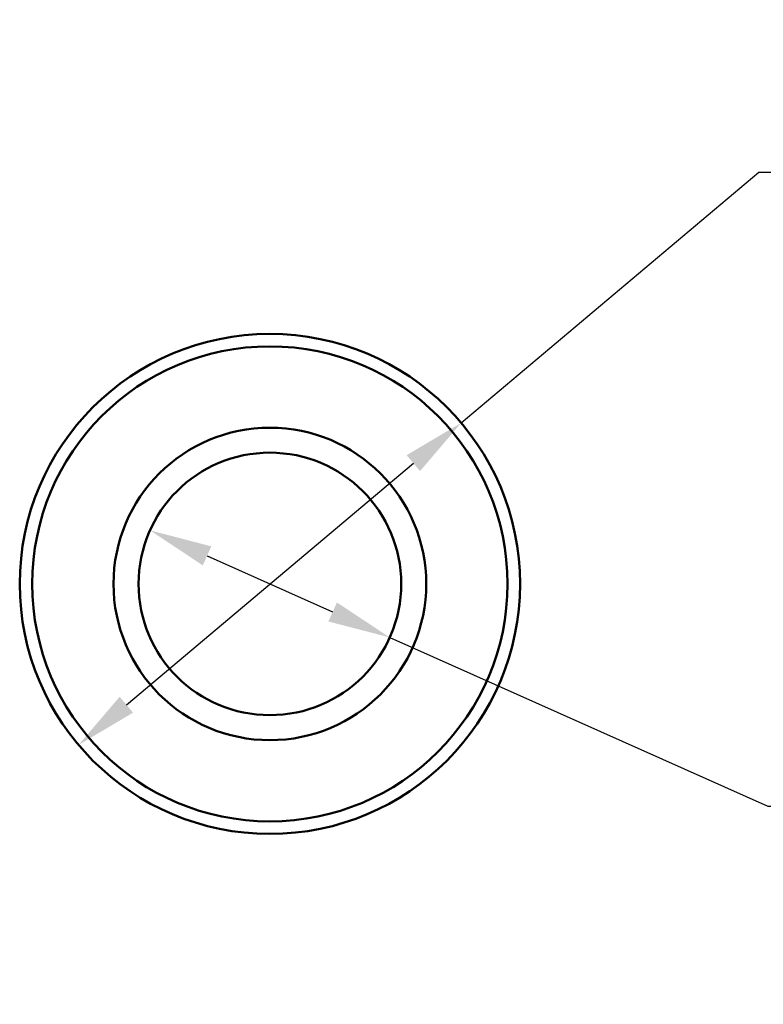
# Model space of a CAD drawing. Units: millimetres. Extents: x 0 to 210, y 0 to 297.
# Drawn here: x 129 to 159, y 186 to 225 of the extents above; entities that cross this region are included whole.
import ezdxf

# ---------------------------------------------------------------- set-up
doc = ezdxf.new("R2010")
doc.units = ezdxf.units.MM
doc.layers.add('Arêtes visibles(ISO)', color=7, linetype='Continuous', lineweight=50)
doc.layers.add('Cotes(ISO)', color=7, linetype='Continuous', lineweight=25)
doc.styles.add('MANTION', font='arial.ttf')
doc.dimstyles.new('Plan commercial', dxfattribs={"dimtxt": 3, "dimasz": 2.5, "dimexe": 3, "dimexo": 1, "dimgap": 0.762, "dimtad": 1, "dimtoh": 1, "dimrnd": 1e-08, "dimtxsty": 'MANTION', "dimcen": 0.09, "dimdle": 10, "dimclrd": 7, "dimclre": 7, "dimclrt": 256, "dimazin": 2, "dimtfac": 0.5, "dimtmove": 0, "dimatfit": 3, "dimfxl": 1, "dimtolj": 1, "dimlwd": 25, "dimlwe": 25, "dimarcsym": 0})

# ---------------------------------------------------------------- blocks, each defined once
blk = doc.blocks.new('*D5')
at = {"layer": 'Cotes(ISO)', "color": 7, "linetype": 'Continuous', "lineweight": 25, "transparency": 16777216}
for p, q in [((146.982, 209.096), (158.88, 219.118)), ((158.88, 219.118), (188.258, 219.118)), ((133.598, 197.822), (145.07, 207.485))]:
    blk.add_line(p, q, dxfattribs=at)
at = {"layer": 'Cotes(ISO)', "color": 7, "linetype": 'Continuous', "transparency": 16777216}
for points in [[(144.801, 207.804), (145.338, 207.167), (146.982, 209.096)], [(133.329, 198.141), (133.866, 197.503), (131.685, 196.211)]]:
    blk.add_solid(points, dxfattribs=at)
at = {"layer": 'Defpoints', "color": 0, "linetype": 'Continuous', "transparency": 16777216}
for p in [(146.982, 209.096), (131.685, 196.211)]:
    blk.add_point(p, dxfattribs=at)
at = {"layer": 'Cotes(ISO)', "color": 154, "linetype": 'Continuous', "lineweight": 25, "true_color": 0x004691, "transparency": 16777216, "insert": (159.642, 225.154), "char_height": 3, "attachment_point": 1, "style": 'MANTION'}
blk.add_mtext('\\A1; ∅20\\P[∅{\\H0,7000x;\\S25#32;}]', dxfattribs=at)
blk = doc.blocks.new('*D7')
at = {"layer": 'Cotes(ISO)', "color": 7, "linetype": 'Continuous', "lineweight": 25, "transparency": 16777216}
for p, q in [((136.823, 203.776), (141.844, 201.532)), ((144.127, 200.512), (159.242, 193.757)), ((159.242, 193.757), (188.264, 193.757))]:
    blk.add_line(p, q, dxfattribs=at)
at = {"layer": 'Cotes(ISO)', "color": 7, "linetype": 'Continuous', "transparency": 16777216}
for points in [[(136.993, 204.156), (136.653, 203.395), (134.541, 204.796)], [(142.014, 201.912), (141.674, 201.151), (144.127, 200.512)]]:
    blk.add_solid(points, dxfattribs=at)
at = {"layer": 'Defpoints', "color": 0, "linetype": 'Continuous', "transparency": 16777216}
for p in [(134.541, 204.796), (144.127, 200.512)]:
    blk.add_point(p, dxfattribs=at)
at = {"layer": 'Cotes(ISO)', "color": 154, "linetype": 'Continuous', "lineweight": 25, "true_color": 0x004691, "transparency": 16777216, "insert": (160.004, 199.794), "char_height": 3, "attachment_point": 1, "style": 'MANTION'}
blk.add_mtext('\\A1; ∅10,5\\P[∅{\\H0,7000x;\\S13#32;}]', dxfattribs=at)

msp = doc.modelspace()

# ---------------------------------------------------------------- linework, layer by layer
at = {"layer": 'Arêtes visibles(ISO)'}
for radius in [10, 9.5, 6.25, 5.25]:
    msp.add_circle((139.334, 202.654), radius, dxfattribs=at)

# ---------------------------------------------------------------- dimensions: what is measured, and where the dimension line sits
at = {"layer": 'Cotes(ISO)', "color": 7, "linetype": 'Continuous', "lineweight": 25}
for p1, p2, text, picture, middle in [((131.685, 196.211), (146.982, 209.096), ' <>\\X[∅{\\H0,7000x;\\S25#32;}]', '*D5', (173.95, 219.118)), ((134.541, 204.796), (144.127, 200.512), ' <>\\X[∅{\\H0,7000x;\\S13#32;}]', '*D7', (174.134, 193.757))]:
    dim = msp.add_diameter_dim_2p(p1=p1, p2=p2, text=text, dimstyle='Plan commercial', override={"dimgap": 0.762, "dimtih": 1, "dimdec": 2, "dimlfac": 1, "dimpost": '\\X', "dimtol": 0, "dimlim": 0, "dimtp": 0, "dimtm": 0, "dimtdec": 2, "dimatfit": 2, "dimtvp": -0.25}, dxfattribs=at)
    dim.commit()
    dim.dimension.update_dxf_attribs({"geometry": picture, "text_midpoint": middle, "dimtype": 163})

doc.saveas('drawing.dxf')
